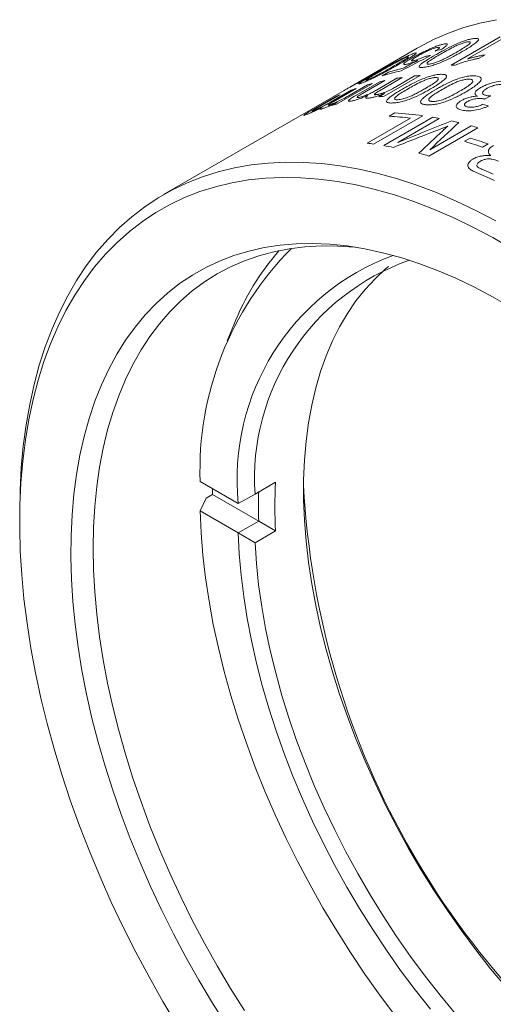
# Model space of a CAD drawing. Units: inches. Extents: x 0.1 to 10.9, y 0 to 8.5.
# Drawn here: x 9.5 to 9.9, y 7.1 to 8 of the extents above; entities that cross this region are included whole.
import ezdxf

# ---------------------------------------------------------------- set-up
doc = ezdxf.new("R2010")
doc.units = ezdxf.units.IN
doc.header["$MEASUREMENT"] = 0

msp = doc.modelspace()

# ---------------------------------------------------------------- linework, layer by layer
at = {"color": 7, "linetype": 'Continuous', "lineweight": 0}
for p, q in [((9.85033, 7.93823), (9.89276, 7.96272)), ((9.89759, 7.9628), (9.86453, 7.94372)), ((9.82105, 7.95308), (9.76323, 7.91969)), ((9.87957, 7.94725), (9.87456, 7.94435)), ((9.80101, 7.94099), (9.77, 7.92309)), ((9.78041, 7.92939), (9.79704, 7.93899)), ((9.79302, 7.92505), (9.77385, 7.91399)), ((9.78576, 7.91681), (9.80345, 7.92702)), ((9.80805, 7.92772), (9.78827, 7.91631)), ((9.79078, 7.92921), (9.79622, 7.93235)), ((9.82347, 7.92942), (9.79247, 7.91152)), ((9.80296, 7.91989), (9.81875, 7.92901)), ((9.75787, 7.9166), (9.60185, 7.82653)), ((9.74618, 7.90645), (9.76387, 7.91666)), ((9.7681, 7.91816), (9.74832, 7.90674)), ((9.78236, 7.9225), (9.75136, 7.9046)), ((9.76323, 7.91969), (9.75768, 7.91649)), ((9.7622, 7.91217), (9.77799, 7.92129)), ((9.76603, 7.92109), (9.77036, 7.92358)), ((9.76737, 7.91183), (9.78855, 7.92405)), ((9.72905, 7.89884), (9.75022, 7.91107)), ((9.75431, 7.91286), (9.73513, 7.90179)), ((9.78775, 7.91111), (9.79259, 7.9139)), ((9.88458, 7.91177), (9.87915, 7.90906)), ((9.74699, 7.90339), (9.75182, 7.90618)), ((9.77774, 7.87092), (9.81527, 7.89259)), ((9.82575, 7.89468), (9.78332, 7.87019)), ((9.792, 7.86885), (9.83443, 7.89335)), ((9.79673, 7.89424), (9.80163, 7.89706)), ((9.84008, 7.89234), (9.80418, 7.87162)), ((9.87348, 7.88437), (9.83105, 7.85988)), ((9.83178, 7.86528), (9.86768, 7.886)), ((9.86189, 7.87259), (9.86678, 7.87542)), ((9.8822, 7.87034), (9.87731, 7.86751)), ((9.66251, 7.71409), (9.65688, 7.7003)), ((9.66639, 7.5599), (9.63349, 7.57889)), ((9.68086, 7.56796), (9.69854, 7.57816)), ((9.64409, 7.56766), (9.63865, 7.56452)), ((9.68407, 7.54458), (9.64409, 7.56766)), ((9.6664, 7.5599), (9.68086, 7.56796)), ((9.63865, 7.56452), (9.63349, 7.55337)), ((9.6664, 7.5599), (9.66639, 7.5599)), ((9.47756, 7.55182), (9.47756, 7.54366)), ((9.66639, 7.53438), (9.63349, 7.55337)), ((9.6664, 7.53438), (9.68407, 7.54458)), ((9.69854, 7.53614), (9.68407, 7.54458)), ((9.68407, 7.54458), (9.68407, 7.54458)), ((9.66639, 7.53438), (9.6664, 7.53438)), ((9.68086, 7.52593), (9.6664, 7.53438)), ((9.69854, 7.53614), (9.68086, 7.52593))]:
    msp.add_line(p, q, dxfattribs=at)
at = {"color": 8, "linetype": 'Continuous', "lineweight": 0}
msp.add_line((9.75872, 7.91709), (9.75787, 7.9166), dxfattribs=at)
at = {"color": 7, "linetype": 'Continuous', "lineweight": 0, "flags": 128}
for points in [[(9.88935, 7.97762), (9.87514, 7.97465), (9.86133, 7.97078), (9.84795, 7.96604), (9.83501, 7.96042), (9.82255, 7.95393), (9.82105, 7.95308)], [(9.84739, 7.88577), (9.84432, 7.88456), (9.83865, 7.88234)], [(9.47756, 7.55182), (9.47791, 7.57148), (9.47895, 7.5907), (9.48069, 7.60945), (9.48312, 7.6277), (9.48624, 7.64543), (9.49004, 7.6626), (9.49452, 7.67919), (9.49967, 7.69517), (9.50548, 7.71051), (9.51194, 7.72518), (9.51904, 7.73917), (9.52677, 7.75245), (9.53512, 7.76499), (9.54406, 7.77678), (9.5536, 7.7878), (9.56371, 7.79803), (9.57437, 7.80746), (9.58557, 7.81606), (9.5973, 7.82382), (9.60952, 7.83074), (9.62222, 7.83679), (9.63538, 7.84198), (9.64898, 7.84628), (9.66299, 7.8497), (9.6774, 7.85223), (9.69218, 7.85386), (9.7073, 7.85459), (9.72274, 7.85443), (9.73847, 7.85336), (9.75447, 7.85139), (9.77072, 7.84853), (9.78718, 7.84478), (9.80382, 7.84015), (9.82063, 7.83464), (9.83758, 7.82827), (9.85462, 7.82103), (9.87175, 7.81295), (9.88892, 7.80405)], [(9.90332, 7.77953), (9.88618, 7.78942), (9.86907, 7.79849), (9.85199, 7.80673), (9.83499, 7.81411), (9.81809, 7.82063), (9.80132, 7.82628), (9.78471, 7.83105), (9.76828, 7.83492), (9.75206, 7.8379), (9.73609, 7.83997), (9.72038, 7.84114), (9.70497, 7.84141), (9.68987, 7.84076), (9.67513, 7.83921), (9.66075, 7.83675), (9.64677, 7.83339), (9.6332, 7.82914), (9.62008, 7.824), (9.60742, 7.81798), (9.59524, 7.81109), (9.58357, 7.80335), (9.57243, 7.79476), (9.56182, 7.78534), (9.55178, 7.77511), (9.54232, 7.76408), (9.53345, 7.75227), (9.52519, 7.73971), (9.51755, 7.72641), (9.51055, 7.71239), (9.5042, 7.69769), (9.49851, 7.68232), (9.49348, 7.66631), (9.48913, 7.64968), (9.48547, 7.63247), (9.48249, 7.61471), (9.48021, 7.59642), (9.47863, 7.57763), (9.47775, 7.55838), (9.47758, 7.5387), (9.47811, 7.51862), (9.47934, 7.49818), (9.48127, 7.47741), (9.4839, 7.45635), (9.48722, 7.43502), (9.49122, 7.41347), (9.49591, 7.39174), (9.50127, 7.36986), (9.5073, 7.34786), (9.51397, 7.32579), (9.52129, 7.30367), (9.52924, 7.28156), (9.53781, 7.25948), (9.54698, 7.23748), (9.55673, 7.21558), (9.56706, 7.19384), (9.57793, 7.17227), (9.58934, 7.15093), (9.60127, 7.12984), (9.61369, 7.10905)], [(9.65637, 7.10915), (9.64417, 7.12843), (9.63243, 7.14804), (9.62119, 7.16794), (9.61046, 7.18809), (9.60027, 7.20846), (9.59063, 7.229), (9.58156, 7.24968), (9.57308, 7.27047), (9.5652, 7.29131), (9.55794, 7.31217), (9.55132, 7.33302), (9.54533, 7.35381), (9.54001, 7.37451), (9.53535, 7.39507), (9.53136, 7.41546), (9.52806, 7.43563), (9.52544, 7.45556), (9.52352, 7.4752), (9.5223, 7.49451), (9.52177, 7.51347), (9.52195, 7.53203), (9.52282, 7.55016), (9.5244, 7.56783), (9.52666, 7.585), (9.52962, 7.60163), (9.53327, 7.61771), (9.53759, 7.6332), (9.54259, 7.64806), (9.54824, 7.66228), (9.55455, 7.67583), (9.56149, 7.68867), (9.56906, 7.70079), (9.57725, 7.71216), (9.58602, 7.72276), (9.59538, 7.73258), (9.6053, 7.74158), (9.61576, 7.74977), (9.62675, 7.75711), (9.63824, 7.76361), (9.65021, 7.76923), (9.66264, 7.77398), (9.67551, 7.77785), (9.68878, 7.78083), (9.70245, 7.7829), (9.71647, 7.78408), (9.73083, 7.78435), (9.7455, 7.78372), (9.76045, 7.78219), (9.77565, 7.77975), (9.79107, 7.77642), (9.80669, 7.7722), (9.82248, 7.76711), (9.8384, 7.76113), (9.85442, 7.7543), (9.87052, 7.74662), (9.88667, 7.73811), (9.90283, 7.72878)], [(9.76915, 7.7809), (9.76696, 7.78113), (9.75235, 7.78214), (9.73803, 7.78225), (9.72403, 7.78146), (9.71038, 7.77978), (9.69711, 7.7772), (9.68423, 7.77373), (9.67178, 7.76938), (9.65978, 7.76415), (9.64825, 7.75806), (9.63721, 7.75111), (9.62668, 7.74333), (9.61669, 7.73472), (9.60725, 7.7253), (9.59838, 7.71509), (9.59009, 7.70411), (9.58242, 7.69238), (9.57535, 7.67993), (9.56892, 7.66676), (9.56314, 7.65292), (9.55801, 7.63843), (9.55354, 7.6233), (9.54974, 7.60759), (9.54663, 7.5913), (9.5442, 7.57448), (9.54246, 7.55716), (9.54142, 7.53937), (9.54107, 7.52114)], [(9.89756, 7.14232), (9.88439, 7.15809), (9.87156, 7.17436), (9.8591, 7.1911), (9.84704, 7.20828), (9.83542, 7.22584), (9.82424, 7.24377), (9.81355, 7.26201), (9.80335, 7.28052), (9.79368, 7.29927), (9.78456, 7.31822), (9.776, 7.33732), (9.76802, 7.35652), (9.76065, 7.3758), (9.75389, 7.3951), (9.74777, 7.41439), (9.74229, 7.43362), (9.73747, 7.45274), (9.73332, 7.47173), (9.72984, 7.49053), (9.72706, 7.5091), (9.72496, 7.52741), (9.72356, 7.5454), (9.72286, 7.56306), (9.72286, 7.58032), (9.72356, 7.59716), (9.72496, 7.61355), (9.72706, 7.62943), (9.72984, 7.64478), (9.73332, 7.65957), (9.73747, 7.67376), (9.74229, 7.68732), (9.74777, 7.70023), (9.75389, 7.71244), (9.76065, 7.72395), (9.76802, 7.73471), (9.776, 7.74471), (9.78456, 7.75392), (9.79368, 7.76233), (9.79618, 7.76441)], [(9.64409, 7.56766), (9.64402, 7.57089), (9.64399, 7.57283)], [(9.63349, 7.55337), (9.63434, 7.53441), (9.6359, 7.5151), (9.63818, 7.49548), (9.64116, 7.47559), (9.64483, 7.45546), (9.6492, 7.43514), (9.65426, 7.41468), (9.65998, 7.3941), (9.66637, 7.37345), (9.67341, 7.35277), (9.68108, 7.3321), (9.68937, 7.31149), (9.69826, 7.29098), (9.70775, 7.27059), (9.71779, 7.25039), (9.72839, 7.2304), (9.73951, 7.21067), (9.75113, 7.19123), (9.76323, 7.17213), (9.77579, 7.1534), (9.78878, 7.13508), (9.80218, 7.11721)], [(9.83239, 7.12321), (9.81934, 7.13969), (9.80666, 7.15665), (9.79438, 7.17405), (9.78253, 7.19184), (9.77114, 7.21), (9.76022, 7.22849), (9.74981, 7.24726), (9.73992, 7.26627), (9.73059, 7.28548), (9.72181, 7.30485), (9.71363, 7.32434), (9.70605, 7.3439), (9.69909, 7.3635), (9.69276, 7.38308), (9.68709, 7.40262), (9.68207, 7.42206), (9.67773, 7.44136), (9.67407, 7.46049), (9.6711, 7.47939), (9.66883, 7.49804), (9.66726, 7.51638), (9.66639, 7.53438)], [(9.68086, 7.52593), (9.68208, 7.50787), (9.68401, 7.48948), (9.68664, 7.47081), (9.68997, 7.4519), (9.69399, 7.43279), (9.6987, 7.41353), (9.70407, 7.39415), (9.71011, 7.3747), (9.7168, 7.35523), (9.72411, 7.33577), (9.73205, 7.31638), (9.74058, 7.29709), (9.74969, 7.27795), (9.75935, 7.25899), (9.76956, 7.24028), (9.78028, 7.22183), (9.79148, 7.2037), (9.80316, 7.18593), (9.81527, 7.16856), (9.82779, 7.15162), (9.8407, 7.13515), (9.85396, 7.1192)], [(9.54107, 7.52114), (9.54142, 7.5025), (9.54246, 7.4835), (9.5442, 7.46417), (9.54663, 7.44455), (9.54974, 7.42467), (9.55354, 7.40457), (9.55801, 7.38429), (9.56314, 7.36387), (9.56892, 7.34335), (9.57535, 7.32276), (9.58242, 7.30215), (9.59009, 7.28155), (9.59838, 7.26101), (9.60725, 7.24056), (9.61669, 7.22024), (9.62668, 7.2001), (9.63721, 7.18016), (9.64825, 7.16047), (9.65978, 7.14106), (9.67178, 7.12198)]]:
    msp.add_lwpolyline(points, dxfattribs=at)
at = {"color": 7, "linetype": 'Continuous', "lineweight": 0}
for centre, radius, start, end in [((9.85252, 7.72281), 0.21544, 102.17201, 106.65225), ((9.85769, 7.72693), 0.21442, 103.15687, 106.65854), ((9.88952, 7.76093), 0.20065, 116.17813, 117.44772), ((9.85702, 7.68068), 0.25763, 90.79488, 91.48671), ((9.8387, 7.71058), 0.21929, 102.02303, 103.21961), ((9.84059, 7.70049), 0.22955, 98.15018, 99.31082), ((9.84206, 7.6881), 0.24203, 94.40558, 95.52597), ((9.83529, 7.72265), 0.20674, 108.96591, 110.21044), ((9.85852, 7.74303), 0.20065, 116.17813, 117.44772), ((9.83723, 7.71647), 0.21321, 104.91135, 106.13057), ((9.83371, 7.72665), 0.20244, 113.09536, 114.35746), ((9.81106, 7.6702), 0.24203, 94.40558, 95.52597), ((9.80622, 7.69858), 0.21321, 104.91135, 106.13057), ((9.78024, 7.60417), 0.29054, 83.07541, 86.74573), ((9.78486, 7.60362), 0.29392, 82.00456, 86.72955), ((9.78051, 7.57308), 0.32477, 79.43126, 80.4443), ((10.16111, 7.53841), 0.46806, 132.08687, 132.8164), ((9.77576, 7.5498), 0.34854, 76.54812, 77.55849), ((9.76942, 7.525), 0.37413, 73.85164, 74.77348), ((9.74918, 7.49235), 0.40072, 70.61242, 72.93406), ((9.741, 7.56748), 0.30565, 82.04204, 83.09689), ((9.73775, 7.54669), 0.3267, 78.93684, 80.44182), ((9.74429, 7.48952), 0.40072, 70.61242, 72.93406), ((9.72762, 7.50272), 0.37184, 73.84926, 75.24167), ((9.69735, 7.41745), 0.46239, 65.68055, 67.80564), ((9.70368, 7.42374), 0.45864, 66.47882, 67.56601), ((9.90382, 7.58894), 0.27052, 135.04084, 182.12853), ((9.87008, 7.63144), 0.22342, 138.94679, 158.28972), ((9.8714, 7.58074), 0.20607, 110.24203, 185.80555), ((9.88019, 7.58134), 0.19977, 109.29436, 183.83956), ((10.1231, 7.55715), 0.42508, 177.16672, 182.83328), ((10.1185, 7.55734), 0.43462, 178.31782, 181.68218), ((10.43067, 7.6122), 0.70881, 182.94451, 237.05012)]:
    msp.add_arc(centre, radius, start, end, dxfattribs=at)
for points, knots in [([(9.83664, 7.94718), (9.83785, 7.94787), (9.84028, 7.94926), (9.84542, 7.95208), (9.85113, 7.95501), (9.85735, 7.95776), (9.8621, 7.95955), (9.86559, 7.96055), (9.86803, 7.96107), (9.86909, 7.96121), (9.86962, 7.96129)], [0, 0, 0, 0, 0.125287, 0.250561, 0.500325, 0.631031, 0.750042, 0.874772, 0.937379, 1, 1, 1, 1]), ([(9.87368, 7.95979), (9.87342, 7.95946), (9.87291, 7.9588), (9.87116, 7.95728), (9.86836, 7.95523), (9.86435, 7.95266), (9.86137, 7.95092), (9.85988, 7.95005)], [0, 0, 0, 0, 0.124998, 0.250018, 0.499843, 0.749877, 1, 1, 1, 1]), ([(9.86962, 7.96129), (9.87034, 7.96136), (9.87178, 7.9615), (9.87328, 7.96131), (9.87384, 7.96084), (9.87391, 7.9603), (9.87376, 7.95996), (9.87368, 7.95979)], [0, 0, 0, 0, 0.250111, 0.50002, 0.749755, 0.874853, 1, 1, 1, 1]), ([(9.81638, 7.94446), (9.8173, 7.94498), (9.81913, 7.94602), (9.82222, 7.94768), (9.82496, 7.94907), (9.82721, 7.95018), (9.82834, 7.95071), (9.82891, 7.95098)], [0, 0, 0, 0, 0.2500251, 0.4999657, 0.7498409, 0.8749081, 1, 1, 1, 1]), ([(9.83781, 7.95348), (9.83728, 7.95334), (9.83623, 7.95306), (9.83426, 7.95237), (9.83203, 7.95148), (9.82887, 7.95008), (9.82587, 7.94859), (9.82307, 7.94709), (9.8218, 7.94637), (9.82104, 7.94594)], [0, 0, 0, 0, 0.125199, 0.250305, 0.372775, 0.500362, 0.749473, 0.84971, 1, 1, 1, 1]), ([(9.82891, 7.95098), (9.82957, 7.95129), (9.83089, 7.95191), (9.83352, 7.95307), (9.83669, 7.95438), (9.83948, 7.95537), (9.84144, 7.95598), (9.8423, 7.9562), (9.84273, 7.95631)], [0, 0, 0, 0, 0.125164, 0.250267, 0.499998, 0.749709, 0.874831, 1, 1, 1, 1]), ([(9.83656, 7.95057), (9.83698, 7.95084), (9.83783, 7.95138), (9.83924, 7.95238), (9.84042, 7.95343), (9.84008, 7.95385), (9.83898, 7.95375), (9.8382, 7.95357), (9.83781, 7.95348)], [0, 0, 0, 0, 0.1255045, 0.2509501, 0.5004817, 0.7491983, 0.8745585, 1, 1, 1, 1]), ([(9.86472, 7.95846), (9.86433, 7.9584), (9.86356, 7.95829), (9.86163, 7.95781), (9.85887, 7.95689), (9.85543, 7.9555), (9.85119, 7.95346), (9.84643, 7.95091), (9.84294, 7.94892), (9.8412, 7.94792)], [0, 0, 0, 0, 0.0625726, 0.1250858, 0.2496319, 0.3743705, 0.4993527, 0.7495446, 1, 1, 1, 1]), ([(9.84273, 7.95631), (9.84337, 7.95646), (9.84465, 7.95676), (9.84653, 7.95694), (9.8474, 7.95637), (9.84602, 7.95481), (9.84378, 7.95318), (9.84233, 7.95227), (9.8416, 7.95182)], [0, 0, 0, 0, 0.125405, 0.250746, 0.499935, 0.749247, 0.874615, 1, 1, 1, 1]), ([(9.85515, 7.94965), (9.85685, 7.95064), (9.86024, 7.95262), (9.86404, 7.95505), (9.86639, 7.95686), (9.867, 7.95789), (9.86669, 7.95844), (9.86576, 7.95856), (9.86507, 7.95849), (9.86472, 7.95846)], [0, 0, 0, 0, 0.250445, 0.500624, 0.625614, 0.750359, 0.874913, 0.937433, 1, 1, 1, 1]), ([(9.78491, 7.9312), (9.78612, 7.9319), (9.78854, 7.9333), (9.79364, 7.9362), (9.79925, 7.93934), (9.80525, 7.94257), (9.80975, 7.94488), (9.81298, 7.94642), (9.81521, 7.9474), (9.81616, 7.94778), (9.81664, 7.94797)], [0, 0, 0, 0, 0.125287, 0.250561, 0.500325, 0.631031, 0.750042, 0.874772, 0.937379, 1, 1, 1, 1]), ([(9.81174, 7.94514), (9.81139, 7.945), (9.81069, 7.94472), (9.80891, 7.94391), (9.80632, 7.94264), (9.80303, 7.94093), (9.7989, 7.93867), (9.79419, 7.93602), (9.7907, 7.93401), (9.78896, 7.93301)], [0, 0, 0, 0, 0.062573, 0.125086, 0.249632, 0.374371, 0.499353, 0.749545, 1, 1, 1, 1]), ([(9.80145, 7.93793), (9.80315, 7.93892), (9.80655, 7.94089), (9.8104, 7.94321), (9.81284, 7.9448), (9.8136, 7.94551), (9.81345, 7.9457), (9.81267, 7.9455), (9.81205, 7.94526), (9.81174, 7.94514)], [0, 0, 0, 0, 0.250445, 0.500624, 0.625614, 0.750359, 0.874913, 0.937433, 1, 1, 1, 1]), ([(9.81987, 7.94834), (9.81957, 7.94809), (9.81898, 7.9476), (9.81713, 7.94631), (9.81424, 7.94446), (9.81019, 7.942), (9.8072, 7.94027), (9.80571, 7.9394)], [0, 0, 0, 0, 0.1249983, 0.2500184, 0.4998434, 0.7498769, 1, 1, 1, 1]), ([(9.81264, 7.93935), (9.81198, 7.93919), (9.81067, 7.93888), (9.80911, 7.93879), (9.80902, 7.93955), (9.81111, 7.94123), (9.81387, 7.94299), (9.81555, 7.94397), (9.81638, 7.94446)], [0, 0, 0, 0, 0.125325, 0.250599, 0.499842, 0.749196, 0.874569, 1, 1, 1, 1]), ([(9.82164, 7.94247), (9.82078, 7.94213), (9.81906, 7.94146), (9.81679, 7.94063), (9.81503, 7.94004), (9.81367, 7.93963), (9.81298, 7.93944), (9.81264, 7.93935)], [0, 0, 0, 0, 0.250025, 0.499957, 0.699915, 0.849954, 1, 1, 1, 1]), ([(9.82104, 7.94594), (9.82055, 7.94564), (9.81962, 7.9451), (9.81797, 7.94409), (9.81653, 7.94308), (9.81582, 7.94232), (9.81606, 7.94202), (9.81711, 7.9421), (9.8182, 7.94236), (9.81875, 7.94249)], [0, 0, 0, 0, 0.107795, 0.200404, 0.400109, 0.552486, 0.699717, 0.849747, 1, 1, 1, 1]), ([(9.81664, 7.94797), (9.81728, 7.94822), (9.81857, 7.9487), (9.81984, 7.94903), (9.82023, 7.94894), (9.82017, 7.94867), (9.81997, 7.94845), (9.81987, 7.94834)], [0, 0, 0, 0, 0.250111, 0.50002, 0.749755, 0.874853, 1, 1, 1, 1]), ([(9.81875, 7.94249), (9.81937, 7.94265), (9.82059, 7.94297), (9.823, 7.94379), (9.82526, 7.94468), (9.82711, 7.94546), (9.82803, 7.94587), (9.8285, 7.94608)], [0, 0, 0, 0, 0.250159, 0.499721, 0.749619, 0.874785, 1, 1, 1, 1]), ([(9.82665, 7.93648), (9.82615, 7.93643), (9.82516, 7.93632), (9.8236, 7.93631), (9.82238, 7.93664), (9.82256, 7.93771), (9.82499, 7.93988), (9.82952, 7.94303), (9.83426, 7.94579), (9.83664, 7.94718)], [0, 0, 0, 0, 0.06264, 0.125242, 0.250081, 0.374674, 0.499683, 0.74955, 1, 1, 1, 1]), ([(9.85988, 7.95005), (9.85867, 7.94936), (9.85624, 7.94797), (9.85107, 7.94518), (9.84532, 7.94233), (9.83903, 7.93974), (9.83422, 7.93809), (9.8307, 7.93718), (9.82823, 7.9367), (9.82718, 7.93655), (9.82665, 7.93648)], [0, 0, 0, 0, 0.125291, 0.250562, 0.500345, 0.631752, 0.750075, 0.874772, 0.937378, 1, 1, 1, 1]), ([(9.8412, 7.94792), (9.8395, 7.94693), (9.8361, 7.94494), (9.83227, 7.94253), (9.82994, 7.94078), (9.82926, 7.93979), (9.82959, 7.9393), (9.83054, 7.93921), (9.83124, 7.93928), (9.83159, 7.93931)], [0, 0, 0, 0, 0.250469, 0.500667, 0.625641, 0.750399, 0.87489, 0.93743, 1, 1, 1, 1]), ([(9.83934, 7.94154), (9.8401, 7.94186), (9.84162, 7.9425), (9.84448, 7.94385), (9.84783, 7.94556), (9.85159, 7.94761), (9.85396, 7.94897), (9.85515, 7.94965)], [0, 0, 0, 0, 0.124921, 0.249927, 0.499822, 0.749886, 1, 1, 1, 1]), ([(9.87456, 7.94435), (9.8736, 7.94416), (9.87167, 7.94379), (9.8677, 7.94288), (9.86312, 7.94165), (9.85875, 7.94026), (9.85568, 7.93918), (9.85419, 7.93859), (9.85344, 7.93829)], [0, 0, 0, 0, 0.142935, 0.285844, 0.571432, 0.785661, 0.892823, 1, 1, 1, 1]), ([(9.86453, 7.94372), (9.86503, 7.94387), (9.86652, 7.94432), (9.8691, 7.94502), (9.87216, 7.94577), (9.87496, 7.94639), (9.87741, 7.94688), (9.87884, 7.94712), (9.87957, 7.94725)], [0, 0, 0, 0, 0.0952588, 0.2857047, 0.4999898, 0.7000223, 0.8456752, 1, 1, 1, 1]), ([(9.80571, 7.9394), (9.8045, 7.93871), (9.80207, 7.93731), (9.79695, 7.93444), (9.79129, 7.93138), (9.7852, 7.92831), (9.78063, 7.92613), (9.77736, 7.92468), (9.7751, 7.92373), (9.77414, 7.92335), (9.77367, 7.92316)], [0, 0, 0, 0, 0.125291, 0.250562, 0.500345, 0.631752, 0.750075, 0.874772, 0.937378, 1, 1, 1, 1]), ([(9.78586, 7.92934), (9.78659, 7.92972), (9.78806, 7.93047), (9.79086, 7.93197), (9.79416, 7.93378), (9.7979, 7.93589), (9.80026, 7.93725), (9.80145, 7.93793)], [0, 0, 0, 0, 0.124921, 0.249927, 0.499822, 0.749886, 1, 1, 1, 1]), ([(9.83159, 7.93931), (9.83209, 7.93939), (9.8331, 7.93954), (9.83503, 7.94004), (9.83716, 7.94071), (9.83861, 7.94126), (9.83934, 7.94154)], [0, 0, 0, 0, 0.249977, 0.499831, 0.749814, 1, 1, 1, 1]), ([(9.76469, 7.92052), (9.76515, 7.92078), (9.76609, 7.9213), (9.76793, 7.92233), (9.77, 7.92348), (9.7722, 7.9247), (9.77444, 7.92597), (9.77654, 7.92716), (9.77857, 7.92832), (9.7798, 7.92903), (9.78041, 7.92939)], [0, 0, 0, 0, 0.125016, 0.249966, 0.37494, 0.499615, 0.61488, 0.749626, 0.874795, 1, 1, 1, 1]), ([(9.77367, 7.92316), (9.77323, 7.92299), (9.77235, 7.92265), (9.771, 7.92218), (9.77003, 7.92196), (9.77047, 7.9225), (9.7731, 7.92424), (9.77778, 7.92708), (9.78253, 7.92983), (9.78491, 7.9312)], [0, 0, 0, 0, 0.06264, 0.125242, 0.250081, 0.374674, 0.499683, 0.74955, 1, 1, 1, 1]), ([(9.78896, 7.93301), (9.78726, 7.93202), (9.78385, 7.93005), (9.77997, 7.92775), (9.77754, 7.92622), (9.77671, 7.92554), (9.77687, 7.92541), (9.77768, 7.92565), (9.7783, 7.92589), (9.77861, 7.92601)], [0, 0, 0, 0, 0.250469, 0.500667, 0.625641, 0.750399, 0.87489, 0.93743, 1, 1, 1, 1]), ([(9.77861, 7.92601), (9.77906, 7.92619), (9.77997, 7.92656), (9.78176, 7.92736), (9.78377, 7.9283), (9.78516, 7.92899), (9.78586, 7.92934)], [0, 0, 0, 0, 0.249977, 0.499831, 0.749814, 1, 1, 1, 1]), ([(9.80831, 7.91771), (9.80952, 7.91841), (9.81195, 7.91979), (9.81711, 7.92257), (9.82286, 7.92539), (9.82918, 7.9279), (9.83403, 7.92942), (9.83762, 7.93014), (9.84016, 7.93042), (9.84126, 7.93045), (9.84181, 7.93046)], [0, 0, 0, 0, 0.125287, 0.250561, 0.500325, 0.631031, 0.750042, 0.874772, 0.937379, 1, 1, 1, 1]), ([(9.83692, 7.92764), (9.83651, 7.92762), (9.8357, 7.92759), (9.83371, 7.92728), (9.83088, 7.92654), (9.82738, 7.92532), (9.8231, 7.92339), (9.81832, 7.9209), (9.81483, 7.91891), (9.81308, 7.91791)], [0, 0, 0, 0, 0.062573, 0.125086, 0.249632, 0.374371, 0.499353, 0.749545, 1, 1, 1, 1]), ([(9.82764, 7.91801), (9.82934, 7.919), (9.83274, 7.92099), (9.83651, 7.92347), (9.83882, 7.9254), (9.83937, 7.92659), (9.839, 7.92732), (9.83801, 7.92761), (9.83728, 7.92763), (9.83692, 7.92764)], [0, 0, 0, 0, 0.250445, 0.500624, 0.625614, 0.750359, 0.874913, 0.937433, 1, 1, 1, 1]), ([(9.84623, 7.92802), (9.84599, 7.92765), (9.8455, 7.9269), (9.84379, 7.92526), (9.84103, 7.92311), (9.83704, 7.92049), (9.83406, 7.91874), (9.83258, 7.91787)], [0, 0, 0, 0, 0.124998, 0.250018, 0.499843, 0.749877, 1, 1, 1, 1]), ([(9.83752, 7.91763), (9.83874, 7.91832), (9.84117, 7.9197), (9.84634, 7.92243), (9.85213, 7.92514), (9.85853, 7.92741), (9.86347, 7.92867), (9.86715, 7.92912), (9.86977, 7.92917), (9.87091, 7.92907), (9.87148, 7.92903)], [0, 0, 0, 0, 0.125287, 0.250561, 0.500325, 0.631031, 0.750042, 0.874772, 0.937379, 1, 1, 1, 1]), ([(9.84181, 7.93046), (9.84257, 7.93044), (9.84408, 7.93041), (9.84568, 7.92996), (9.84631, 7.92929), (9.84643, 7.92862), (9.84629, 7.92822), (9.84623, 7.92802)], [0, 0, 0, 0, 0.250111, 0.50002, 0.749755, 0.874853, 1, 1, 1, 1]), ([(9.86658, 7.9262), (9.86616, 7.92623), (9.86533, 7.92629), (9.86328, 7.92613), (9.86039, 7.92558), (9.85684, 7.92452), (9.85252, 7.9227), (9.84772, 7.92026), (9.84423, 7.91828), (9.84248, 7.91729)], [0, 0, 0, 0, 0.062573, 0.125086, 0.249632, 0.374371, 0.499353, 0.749545, 1, 1, 1, 1]), ([(9.85756, 7.91576), (9.85926, 7.91676), (9.86266, 7.91875), (9.86641, 7.92129), (9.86869, 7.92332), (9.86919, 7.92468), (9.86876, 7.92559), (9.86771, 7.92604), (9.86696, 7.92615), (9.86658, 7.9262)], [0, 0, 0, 0, 0.250445, 0.500624, 0.625614, 0.750359, 0.874913, 0.937433, 1, 1, 1, 1]), ([(9.87619, 7.92564), (9.87596, 7.92523), (9.8755, 7.9244), (9.87383, 7.92264), (9.87109, 7.92039), (9.86712, 7.91771), (9.86415, 7.91596), (9.86266, 7.91508)], [0, 0, 0, 0, 0.124998, 0.250018, 0.499843, 0.749877, 1, 1, 1, 1]), ([(9.87148, 7.92903), (9.87226, 7.92892), (9.87383, 7.9287), (9.87551, 7.92801), (9.8762, 7.92714), (9.87636, 7.92633), (9.87625, 7.92587), (9.87619, 7.92564)], [0, 0, 0, 0, 0.250111, 0.50002, 0.749755, 0.874853, 1, 1, 1, 1]), ([(9.87593, 7.91901), (9.87687, 7.91953), (9.87875, 7.92055), (9.88322, 7.92238), (9.88948, 7.92412), (9.89558, 7.92484), (9.89981, 7.92474), (9.90159, 7.92444), (9.90248, 7.92428)], [0, 0, 0, 0, 0.1253396, 0.2506467, 0.499925, 0.7492384, 0.874584, 1, 1, 1, 1]), ([(9.77036, 7.92358), (9.76979, 7.92327), (9.76864, 7.92263), (9.76638, 7.92137), (9.76365, 7.91985), (9.76132, 7.91856), (9.75974, 7.91767), (9.75906, 7.91728), (9.75872, 7.91709)], [0, 0, 0, 0, 0.1251792, 0.250285, 0.4999542, 0.7496941, 0.8748176, 1, 1, 1, 1]), ([(9.77074, 7.91055), (9.77129, 7.91067), (9.7724, 7.91091), (9.77494, 7.9117), (9.77843, 7.91301), (9.7824, 7.91491), (9.78464, 7.91617), (9.78576, 7.91681)], [0, 0, 0, 0, 0.143198, 0.28623, 0.499974, 0.749339, 1, 1, 1, 1]), ([(9.78827, 7.91631), (9.78737, 7.91577), (9.78578, 7.91483), (9.78432, 7.91375), (9.78391, 7.91315), (9.78414, 7.91289), (9.78482, 7.91283), (9.78548, 7.9129), (9.78584, 7.91293)], [0, 0, 0, 0, 0.2825251, 0.5001261, 0.6264009, 0.7497357, 0.864926, 1, 1, 1, 1]), ([(9.78584, 7.91293), (9.78614, 7.91297), (9.7867, 7.91306), (9.78798, 7.91331), (9.78979, 7.91379), (9.79221, 7.91459), (9.7948, 7.91562), (9.79731, 7.9168), (9.80008, 7.91825), (9.80188, 7.91927), (9.80296, 7.91989)], [0, 0, 0, 0, 0.06871, 0.125086, 0.249994, 0.375254, 0.499521, 0.642342, 0.785392, 1, 1, 1, 1]), ([(9.79884, 7.90566), (9.79832, 7.90566), (9.79729, 7.90568), (9.79564, 7.9059), (9.79431, 7.90651), (9.79439, 7.90785), (9.79673, 7.91025), (9.8012, 7.91355), (9.80594, 7.91633), (9.80831, 7.91771)], [0, 0, 0, 0, 0.06264, 0.125242, 0.250081, 0.374674, 0.499683, 0.74955, 1, 1, 1, 1]), ([(9.83258, 7.91787), (9.83136, 7.91717), (9.82893, 7.91579), (9.82375, 7.91305), (9.81796, 7.91031), (9.81158, 7.90795), (9.80668, 7.90657), (9.80306, 7.90594), (9.8005, 7.90569), (9.79939, 7.90567), (9.79884, 7.90566)], [0, 0, 0, 0, 0.125291, 0.250562, 0.500345, 0.631752, 0.750075, 0.874772, 0.937378, 1, 1, 1, 1]), ([(9.81308, 7.91791), (9.81138, 7.91692), (9.80798, 7.91493), (9.80418, 7.91246), (9.8019, 7.91059), (9.80128, 7.90944), (9.80168, 7.90876), (9.80269, 7.90851), (9.80343, 7.90849), (9.80379, 7.90848)], [0, 0, 0, 0, 0.2504692, 0.5006666, 0.6256409, 0.7503988, 0.8748899, 0.9374303, 1, 1, 1, 1]), ([(9.81175, 7.91014), (9.81252, 7.91043), (9.81407, 7.91102), (9.81694, 7.9123), (9.82031, 7.91396), (9.82409, 7.91598), (9.82646, 7.91733), (9.82764, 7.91801)], [0, 0, 0, 0, 0.124921, 0.249927, 0.499822, 0.749886, 1, 1, 1, 1]), ([(9.82851, 7.90422), (9.82797, 7.90429), (9.8269, 7.90442), (9.82517, 7.90488), (9.82375, 7.90577), (9.82373, 7.90738), (9.826, 7.90999), (9.83042, 7.91346), (9.83515, 7.91624), (9.83752, 7.91763)], [0, 0, 0, 0, 0.06264, 0.125242, 0.250081, 0.374674, 0.499683, 0.74955, 1, 1, 1, 1]), ([(9.84248, 7.91729), (9.84078, 7.91629), (9.83738, 7.91429), (9.8336, 7.91177), (9.83135, 7.90979), (9.83079, 7.90847), (9.83125, 7.90762), (9.83232, 7.9072), (9.83308, 7.90709), (9.83346, 7.90704)], [0, 0, 0, 0, 0.250469, 0.500667, 0.625641, 0.750399, 0.87489, 0.93743, 1, 1, 1, 1]), ([(9.87298, 7.91167), (9.87254, 7.91189), (9.87178, 7.91228), (9.87086, 7.91326), (9.87079, 7.91477), (9.87225, 7.91652), (9.87417, 7.91794), (9.87531, 7.91864), (9.87593, 7.91901)], [0, 0, 0, 0, 0.143157, 0.250578, 0.499952, 0.749397, 0.865998, 1, 1, 1, 1]), ([(9.88101, 7.91812), (9.88048, 7.9178), (9.87949, 7.91718), (9.87799, 7.91592), (9.87717, 7.9144), (9.87785, 7.91316), (9.87922, 7.91247), (9.88018, 7.91225), (9.88066, 7.91213)], [0, 0, 0, 0, 0.132999, 0.250679, 0.499961, 0.749191, 0.874558, 1, 1, 1, 1]), ([(9.8974, 7.9215), (9.89676, 7.9216), (9.89565, 7.92178), (9.89301, 7.92183), (9.88929, 7.92136), (9.8856, 7.92027), (9.88288, 7.91913), (9.88171, 7.9185), (9.88101, 7.91812)], [0, 0, 0, 0, 0.143269, 0.2507306, 0.4997795, 0.7492356, 0.8495924, 1, 1, 1, 1]), ([(9.74555, 7.90414), (9.74583, 7.90423), (9.74635, 7.90441), (9.74755, 7.90484), (9.74926, 7.90553), (9.75159, 7.90655), (9.75411, 7.90775), (9.75657, 7.90902), (9.75932, 7.91052), (9.76112, 7.91155), (9.7622, 7.91217)], [0, 0, 0, 0, 0.06871, 0.125086, 0.249994, 0.375254, 0.499521, 0.642342, 0.785392, 1, 1, 1, 1]), ([(9.76475, 7.90751), (9.76422, 7.90742), (9.76317, 7.90723), (9.76164, 7.90713), (9.7611, 7.90768), (9.7631, 7.90922), (9.76536, 7.91065), (9.76666, 7.91141), (9.76737, 7.91183)], [0, 0, 0, 0, 0.125602, 0.251078, 0.499607, 0.748807, 0.862817, 1, 1, 1, 1]), ([(9.77837, 7.91224), (9.77712, 7.91171), (9.77461, 7.91064), (9.77085, 7.90923), (9.76797, 7.9083), (9.76601, 7.90778), (9.76517, 7.9076), (9.76475, 7.90751)], [0, 0, 0, 0, 0.2501719, 0.5000474, 0.749644, 0.8747769, 1, 1, 1, 1]), ([(9.77385, 7.91399), (9.77298, 7.91348), (9.77176, 7.91277), (9.77023, 7.91181), (9.76891, 7.91087), (9.76894, 7.9104), (9.76984, 7.9104), (9.77044, 7.9105), (9.77074, 7.91055)], [0, 0, 0, 0, 0.251475, 0.352063, 0.502275, 0.78469, 0.89228, 1, 1, 1, 1]), ([(9.77961, 7.90993), (9.77923, 7.90989), (9.77849, 7.90981), (9.77729, 7.90978), (9.7764, 7.91004), (9.77667, 7.91078), (9.77747, 7.91156), (9.77807, 7.91202), (9.77837, 7.91224)], [0, 0, 0, 0, 0.125342, 0.250589, 0.500057, 0.74947, 0.874675, 1, 1, 1, 1]), ([(9.79259, 7.9139), (9.792, 7.91366), (9.79081, 7.91317), (9.78841, 7.91227), (9.78544, 7.91126), (9.78269, 7.9105), (9.78082, 7.91011), (9.78001, 7.90999), (9.77961, 7.90993)], [0, 0, 0, 0, 0.125197, 0.250338, 0.500134, 0.749702, 0.874803, 1, 1, 1, 1]), ([(9.80379, 7.90848), (9.80431, 7.9085), (9.80536, 7.90854), (9.80735, 7.90888), (9.80953, 7.90942), (9.81101, 7.9099), (9.81175, 7.91014)], [0, 0, 0, 0, 0.249977, 0.499831, 0.749814, 1, 1, 1, 1]), ([(9.86266, 7.91508), (9.86145, 7.91439), (9.85901, 7.91301), (9.85382, 7.91031), (9.848, 7.90768), (9.84154, 7.90557), (9.83656, 7.90445), (9.83285, 7.90409), (9.83022, 7.90408), (9.82908, 7.90417), (9.82851, 7.90422)], [0, 0, 0, 0, 0.125291, 0.250562, 0.500345, 0.631752, 0.750075, 0.874772, 0.937378, 1, 1, 1, 1]), ([(9.83346, 7.90704), (9.834, 7.90701), (9.83508, 7.90694), (9.83712, 7.90712), (9.83934, 7.90752), (9.84084, 7.90794), (9.8416, 7.90814)], [0, 0, 0, 0, 0.249977, 0.499831, 0.749814, 1, 1, 1, 1]), ([(9.8416, 7.90814), (9.84238, 7.9084), (9.84394, 7.90893), (9.84684, 7.91014), (9.85022, 7.91175), (9.85401, 7.91374), (9.85638, 7.91508), (9.85756, 7.91576)], [0, 0, 0, 0, 0.124921, 0.249927, 0.499822, 0.749886, 1, 1, 1, 1]), ([(9.85974, 7.89943), (9.85906, 7.89959), (9.85769, 7.89992), (9.85566, 7.90088), (9.85451, 7.90217), (9.85471, 7.90378), (9.85557, 7.90509), (9.85696, 7.90646), (9.85839, 7.90734), (9.8591, 7.90778)], [0, 0, 0, 0, 0.125233, 0.250409, 0.499685, 0.623026, 0.749807, 0.874888, 1, 1, 1, 1]), ([(9.8591, 7.90778), (9.85957, 7.90804), (9.86051, 7.90855), (9.86265, 7.90951), (9.86566, 7.91053), (9.8688, 7.91121), (9.87123, 7.91154), (9.8724, 7.91163), (9.87298, 7.91167)], [0, 0, 0, 0, 0.125228, 0.250353, 0.499968, 0.749573, 0.874748, 1, 1, 1, 1]), ([(9.87847, 7.90925), (9.87799, 7.90934), (9.87704, 7.9095), (9.87485, 7.90964), (9.87235, 7.90952), (9.8697, 7.90908), (9.86772, 7.90852), (9.86592, 7.9078), (9.86492, 7.90725), (9.86441, 7.90698)], [0, 0, 0, 0, 0.1252601, 0.2504314, 0.5000825, 0.6286878, 0.7498501, 0.8748434, 1, 1, 1, 1]), ([(9.88066, 7.91213), (9.88126, 7.91204), (9.88248, 7.91186), (9.88388, 7.9118), (9.88458, 7.91177)], [0, 0, 0, 0, 0.499769, 1, 1, 1, 1]), ([(9.73873, 7.90201), (9.73751, 7.90139), (9.73508, 7.90017), (9.73147, 7.89843), (9.72875, 7.89717), (9.72692, 7.89638), (9.72615, 7.89606), (9.72576, 7.8959)], [0, 0, 0, 0, 0.250172, 0.500047, 0.749644, 0.874777, 1, 1, 1, 1]), ([(9.73513, 7.90179), (9.73426, 7.90129), (9.73305, 7.90058), (9.73149, 7.89966), (9.73013, 7.89881), (9.73005, 7.89857), (9.73084, 7.89881), (9.73138, 7.89902), (9.73165, 7.89913)], [0, 0, 0, 0, 0.251475, 0.352063, 0.502275, 0.78469, 0.89228, 1, 1, 1, 1]), ([(9.73165, 7.89913), (9.73217, 7.89934), (9.73319, 7.89976), (9.73558, 7.90085), (9.73894, 7.90247), (9.74282, 7.90453), (9.74506, 7.9058), (9.74618, 7.90645)], [0, 0, 0, 0, 0.1431981, 0.28623, 0.4999737, 0.7493392, 1, 1, 1, 1]), ([(9.73942, 7.90091), (9.73907, 7.9008), (9.73839, 7.90058), (9.73731, 7.90029), (9.73656, 7.90024), (9.73693, 7.90074), (9.7378, 7.90139), (9.73842, 7.9018), (9.73873, 7.90201)], [0, 0, 0, 0, 0.125342, 0.250589, 0.500057, 0.74947, 0.874675, 1, 1, 1, 1]), ([(9.75182, 7.90618), (9.75125, 7.9059), (9.7501, 7.90535), (9.74777, 7.90427), (9.74491, 7.903), (9.7423, 7.90194), (9.74054, 7.90129), (9.73979, 7.90104), (9.73942, 7.90091)], [0, 0, 0, 0, 0.1251969, 0.2503377, 0.500134, 0.7497016, 0.8748028, 1, 1, 1, 1]), ([(9.74832, 7.90674), (9.74742, 7.90622), (9.74583, 7.90528), (9.74432, 7.9043), (9.74385, 7.90384), (9.74401, 7.90374), (9.74461, 7.90385), (9.74522, 7.90404), (9.74555, 7.90414)], [0, 0, 0, 0, 0.282525, 0.500126, 0.626401, 0.749736, 0.864926, 1, 1, 1, 1]), ([(9.88248, 7.90307), (9.88159, 7.90268), (9.87981, 7.9019), (9.87593, 7.90053), (9.87065, 7.89925), (9.86551, 7.89885), (9.86199, 7.89904), (9.86049, 7.8993), (9.85974, 7.89943)], [0, 0, 0, 0, 0.125411, 0.250747, 0.500112, 0.749347, 0.874648, 1, 1, 1, 1]), ([(9.86441, 7.90698), (9.86396, 7.9067), (9.86317, 7.90622), (9.86207, 7.90521), (9.86159, 7.90413), (9.86208, 7.9032), (9.86313, 7.90263), (9.86401, 7.90241), (9.86448, 7.90229)], [0, 0, 0, 0, 0.143144, 0.25058, 0.499628, 0.69945, 0.842469, 1, 1, 1, 1]), ([(9.86448, 7.90229), (9.86492, 7.90221), (9.8658, 7.90206), (9.86788, 7.90196), (9.87092, 7.90222), (9.87401, 7.90306), (9.87626, 7.90389), (9.8773, 7.90436), (9.87781, 7.9046)], [0, 0, 0, 0, 0.12543, 0.250717, 0.499902, 0.749174, 0.874566, 1, 1, 1, 1]), ([(9.72576, 7.8959), (9.72528, 7.89571), (9.72431, 7.89532), (9.72297, 7.89484), (9.72264, 7.89496), (9.72474, 7.8963), (9.72703, 7.89767), (9.72833, 7.89843), (9.72905, 7.89884)], [0, 0, 0, 0, 0.125602, 0.251078, 0.499607, 0.748807, 0.862817, 1, 1, 1, 1]), ([(9.88456, 7.8602), (9.88415, 7.86056), (9.88342, 7.86119), (9.88246, 7.86258), (9.88221, 7.86447), (9.88342, 7.86648), (9.88515, 7.86798), (9.88627, 7.86867), (9.88683, 7.86902)], [0, 0, 0, 0, 0.143191, 0.25059, 0.50007, 0.749487, 0.874716, 1, 1, 1, 1]), ([(9.87201, 7.84558), (9.87113, 7.84595), (9.86951, 7.84665), (9.86669, 7.84821), (9.86423, 7.85057), (9.8649, 7.85353), (9.86661, 7.85549), (9.86795, 7.85656), (9.86876, 7.85705), (9.86916, 7.8573)], [0, 0, 0, 0, 0.1361809, 0.2510904, 0.5004257, 0.7491286, 0.874471, 0.9372152, 1, 1, 1, 1]), ([(9.86916, 7.8573), (9.86968, 7.85758), (9.8707, 7.85813), (9.8731, 7.85905), (9.87641, 7.85993), (9.8799, 7.8603), (9.8826, 7.86032), (9.88391, 7.86024), (9.88456, 7.8602)], [0, 0, 0, 0, 0.125204, 0.250329, 0.49995, 0.74957, 0.87475, 1, 1, 1, 1]), ([(9.88556, 7.85722), (9.88515, 7.85728), (9.88433, 7.85739), (9.88257, 7.85745), (9.88024, 7.85723), (9.87764, 7.85647), (9.87627, 7.85574), (9.87559, 7.85538)], [0, 0, 0, 0, 0.12539, 0.250669, 0.500004, 0.749635, 1, 1, 1, 1]), ([(9.89111, 7.85547), (9.8901, 7.85588), (9.88839, 7.85657), (9.88639, 7.85703), (9.88556, 7.85722)], [0, 0, 0, 0, 0.588125, 1, 1, 1, 1]), ([(9.87559, 7.85538), (9.87504, 7.85504), (9.87394, 7.85436), (9.87287, 7.85318), (9.87235, 7.85197), (9.87276, 7.85077), (9.87399, 7.84987), (9.87598, 7.84882), (9.87759, 7.84814), (9.87871, 7.84766)], [0, 0, 0, 0, 0.12511, 0.250114, 0.377364, 0.499475, 0.642125, 0.749497, 1, 1, 1, 1])]:
    msp.add_open_spline(points, degree=3, knots=knots, dxfattribs=at)
for points in [[(9.8416, 7.95182), (9.83991, 7.95142), (9.83823, 7.951), (9.83656, 7.95057)], [(9.83245, 7.94671), (9.82399, 7.94228), (9.81554, 7.93784), (9.80709, 7.9334)], [(9.80888, 7.93572), (9.81313, 7.93797), (9.81739, 7.94022), (9.82164, 7.94247)], [(9.8285, 7.94608), (9.82981, 7.9463), (9.83112, 7.94651), (9.83245, 7.94671)], [(9.87915, 7.90906), (9.87893, 7.90913), (9.8787, 7.90919), (9.87847, 7.90925)], [(9.87781, 7.9046), (9.87937, 7.9041), (9.88092, 7.90359), (9.88248, 7.90307)], [(9.83865, 7.88234), (9.82591, 7.87737), (9.81317, 7.87237), (9.80044, 7.86732)], [(9.80418, 7.87162), (9.81972, 7.87786), (9.83528, 7.88404), (9.85085, 7.89015)], [(9.85684, 7.88877), (9.84847, 7.881), (9.84012, 7.87317), (9.83178, 7.86528)], [(9.82234, 7.86229), (9.82921, 7.86882), (9.8361, 7.87531), (9.84299, 7.88175)]]:
    msp.add_open_spline(points, degree=3, dxfattribs=at)
at = {"color": 8, "linetype": 'Continuous', "lineweight": 0}
msp.add_open_spline([(9.76323, 7.91969), (9.76323, 7.9197), (9.7633, 7.91974), (9.76401, 7.92014), (9.76469, 7.92052)], degree=3, knots=[0, 0, 0, 0, 0.0449, 1, 1, 1, 1], dxfattribs=at)

doc.saveas('drawing.dxf')
